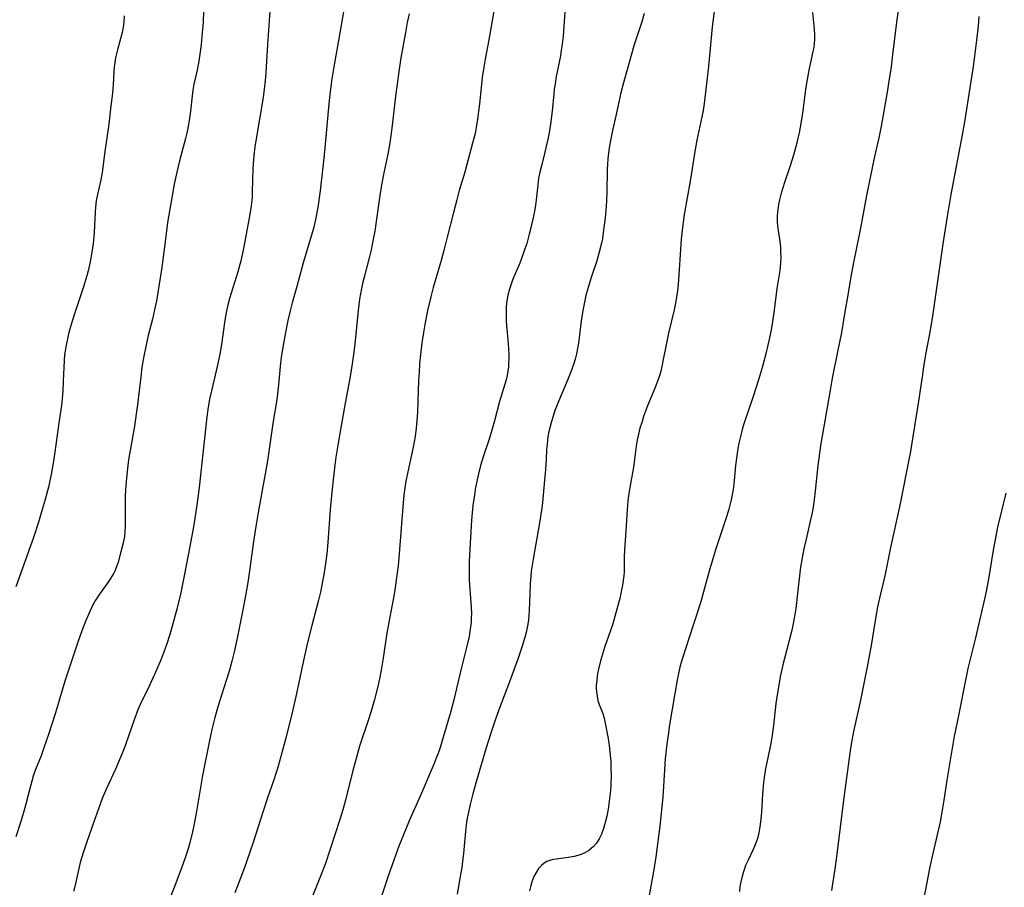
# Model space of a CAD drawing. Units: inches. Extents: x 2048018 to 2053425, y 258755 to 264232.
# Drawn here: x 2048609 to 2048742, y 260249 to 260367 of the extents above; entities that cross this region are included whole.
import ezdxf

# ---------------------------------------------------------------- set-up
doc = ezdxf.new("R2010")
doc.units = ezdxf.units.IN
doc.header["$MEASUREMENT"] = 0
doc.layers.add('c_10_T12S_R18E', color=15, linetype='Continuous')

msp = doc.modelspace()

# ---------------------------------------------------------------- linework, layer by layer
at = {"layer": 'c_10_T12S_R18E'}
for points, elevation in [([(2048673.16, 260370.05), (2048672.08, 260363.8), (2048671.58, 260361.18), (2048671.4, 260360.11), (2048671.21, 260358.69), (2048670.82, 260355.13), (2048670.55, 260353.05), (2048670.43, 260352.21), (2048670.23, 260351.12), (2048669.9, 260349.79), (2048668.82, 260345.88), (2048668.09, 260343.39), (2048667.74, 260342.13), (2048667.29, 260340.39), (2048666.46, 260337.06), (2048666.04, 260335.44), (2048665.62, 260333.92), (2048664.57, 260330.26), (2048664.27, 260329.15), (2048663.79, 260327.15), (2048663.41, 260325.23), (2048663.22, 260324.15), (2048663.02, 260322.73), (2048662.84, 260321.16), (2048662.72, 260319.89), (2048662.64, 260318.75), (2048662.57, 260317.63), (2048662.42, 260313.36), (2048662.34, 260312.19), (2048662.24, 260311.21), (2048662.09, 260310.07), (2048661.83, 260308.61), (2048660.96, 260304.65), (2048660.83, 260303.99), (2048660.69, 260303.12), (2048660.57, 260302.09), (2048660.48, 260301.11), (2048659.95, 260294.17), (2048659.79, 260292.59), (2048659.55, 260290.59), (2048659.36, 260289.24), (2048659.19, 260288.21), (2048658.58, 260285.13), (2048658.27, 260283.4), (2048657.74, 260279.75), (2048657.51, 260278.39), (2048657.28, 260277.23), (2048657.05, 260276.2), (2048656.59, 260274.42), (2048656.22, 260273.17), (2048655.82, 260271.86), (2048654.59, 260268.08), (2048654.1, 260266.44), (2048653.66, 260264.79), (2048652.67, 260260.79), (2048652.31, 260259.47), (2048651.91, 260258.17), (2048650.56, 260254.03), (2048649.94, 260252.21), (2048649.3, 260250.5), (2048648.12, 260247.53)], 1058), ([(2048682.44, 260368.16), (2048682.29, 260366.36), (2048682.15, 260364.3), (2048682.03, 260363.2), (2048681.92, 260362.39), (2048681.79, 260361.64), (2048681.24, 260358.82), (2048681.07, 260357.84), (2048680.96, 260357.11), (2048680.89, 260356.49), (2048680.68, 260354.16), (2048680.46, 260352.4), (2048680.26, 260351.2), (2048680.1, 260350.36), (2048679.69, 260348.61), (2048679.21, 260346.74), (2048679.01, 260345.9), (2048678.84, 260345.08), (2048678.72, 260344.14), (2048678.51, 260342.14), (2048678.41, 260341.39), (2048678.31, 260340.81), (2048678.1, 260339.7), (2048677.84, 260338.5), (2048677.58, 260337.48), (2048677.23, 260336.22), (2048676.99, 260335.48), (2048676.54, 260334.17), (2048676.29, 260333.54), (2048675.36, 260331.37), (2048675.1, 260330.7), (2048674.88, 260330.01), (2048674.68, 260329.2), (2048674.55, 260328.44), (2048674.46, 260327.67), (2048674.43, 260327.14), (2048674.43, 260326.49), (2048674.46, 260325.79), (2048674.51, 260325.1), (2048674.73, 260322.65), (2048674.78, 260321.92), (2048674.8, 260321.2), (2048674.8, 260320.59), (2048674.78, 260319.99), (2048674.74, 260319.5), (2048674.67, 260318.92), (2048674.57, 260318.34), (2048674.44, 260317.75), (2048674.27, 260317.16), (2048673.53, 260314.8), (2048672.85, 260312.19), (2048672.49, 260310.93), (2048672.12, 260309.71), (2048671.37, 260307.42), (2048670.98, 260306.11), (2048670.69, 260304.98), (2048670.5, 260304.17), (2048670.3, 260303.14), (2048670.13, 260302.14), (2048669.94, 260300.69), (2048669.74, 260298.72), (2048669.59, 260296.36), (2048669.44, 260293.16), (2048669.41, 260291.76), (2048669.44, 260290.6), (2048669.67, 260287.5), (2048669.73, 260286.1), (2048669.72, 260285.41), (2048669.69, 260284.91), (2048669.63, 260284.26), (2048669.54, 260283.62), (2048669.42, 260282.97), (2048669.09, 260281.45), (2048668.32, 260278.39), (2048667.35, 260274.38), (2048666.89, 260272.68), (2048665.97, 260269.47), (2048665.49, 260267.91), (2048665.27, 260267.26), (2048664.98, 260266.49), (2048664.68, 260265.74), (2048662.99, 260261.75), (2048661.32, 260257.98), (2048660.53, 260256.07), (2048659.92, 260254.54), (2048659.22, 260252.65), (2048658.46, 260250.49), (2048657.59, 260247.9)], 1056), ([(2048661.32, 260367.35), (2048661.05, 260366.14), (2048660.78, 260364.78), (2048660.19, 260361.36), (2048659.9, 260359.5), (2048659.65, 260357.79), (2048659.45, 260356.19), (2048659.15, 260353.37), (2048658.97, 260351.83), (2048658.69, 260349.87), (2048658.41, 260348.33), (2048657.88, 260345.79), (2048657.57, 260344.15), (2048657.33, 260342.71), (2048656.84, 260339.18), (2048656.63, 260337.87), (2048656.44, 260336.82), (2048656.13, 260335.34), (2048655.92, 260334.46), (2048655.19, 260331.65), (2048654.98, 260330.78), (2048654.83, 260330.1), (2048654.59, 260328.66), (2048654.4, 260327.15), (2048653.93, 260322.56), (2048653.76, 260321.18), (2048653.59, 260319.91), (2048653.31, 260318.18), (2048652.55, 260314.09), (2048651.67, 260309.15), (2048651.37, 260307.27), (2048651.22, 260306.16), (2048651.03, 260304.58), (2048650.81, 260302.5), (2048650.61, 260300.16), (2048650.26, 260295.68), (2048650.12, 260294.18), (2048649.92, 260292.54), (2048649.78, 260291.63), (2048649.48, 260289.92), (2048649.28, 260288.99), (2048649.03, 260287.89), (2048648.11, 260284.43), (2048647.53, 260282.14), (2048646.99, 260279.72), (2048646.04, 260275.25), (2048645.44, 260272.63), (2048644.53, 260269.07), (2048643.9, 260266.7), (2048643.45, 260265.07), (2048643.2, 260264.26), (2048642.95, 260263.52), (2048642.11, 260261.12), (2048641.4, 260259.03), (2048640.19, 260255.19), (2048639.7, 260253.72), (2048638.92, 260251.53), (2048637.67, 260248.23)], 1060), ([(2048693.14, 260367.36), (2048692.81, 260366.24), (2048691.75, 260363), (2048690.26, 260357.65), (2048689.96, 260356.45), (2048689.36, 260353.69), (2048688.85, 260351.52), (2048688.61, 260350.4), (2048688.44, 260349.45), (2048688.31, 260348.5), (2048688.22, 260347.68), (2048688.14, 260346.24), (2048688.08, 260343.14), (2048688.04, 260342.02), (2048688, 260341.24), (2048687.86, 260339.69), (2048687.61, 260337.69), (2048687.48, 260336.86), (2048687.35, 260336.24), (2048687.05, 260335.02), (2048686.72, 260333.88), (2048685.93, 260331.49), (2048685.54, 260330.25), (2048685.25, 260329.15), (2048685.1, 260328.49), (2048684.84, 260327.12), (2048684.63, 260325.67), (2048684.25, 260322.72), (2048684.13, 260321.99), (2048683.99, 260321.28), (2048683.79, 260320.54), (2048683.56, 260319.81), (2048683.21, 260318.84), (2048682.76, 260317.71), (2048681.65, 260315.1), (2048681.06, 260313.57), (2048680.81, 260312.83), (2048680.57, 260312.09), (2048680.4, 260311.42), (2048680.24, 260310.73), (2048680.11, 260310.03), (2048679.98, 260309.02), (2048679.93, 260308.32), (2048679.87, 260306.91), (2048679.78, 260305.57), (2048679.54, 260303.14), (2048679.35, 260301.09), (2048679.24, 260300.1), (2048678.97, 260298.35), (2048678.09, 260293.45), (2048677.85, 260291.82), (2048677.77, 260291.14), (2048677.69, 260290.15), (2048677.63, 260288.71), (2048677.56, 260286.5), (2048677.52, 260285.85), (2048677.46, 260285.21), (2048677.38, 260284.62), (2048677.16, 260283.52), (2048677.03, 260283.01), (2048676.68, 260281.78), (2048676.09, 260280.02), (2048674.91, 260276.8), (2048673.43, 260273.01), (2048672.94, 260271.62), (2048672.45, 260270.15), (2048671.74, 260267.88), (2048670.39, 260263.26), (2048669.94, 260261.66), (2048669.56, 260260.21), (2048669.23, 260258.74), (2048669.12, 260258.11), (2048669.02, 260257.43), (2048668.92, 260256.52), (2048668.66, 260253.55), (2048668.59, 260252.87), (2048668.43, 260251.64), (2048668.23, 260250.42), (2048667.81, 260248.03)], 1054)]:
    msp.add_lwpolyline(points, dxfattribs=dict(at, elevation=elevation))
for points in [[(2048727.75, 260369.19, 1048), (2048727.28, 260365.85, 1048), (2048726.81, 260361.76, 1048), (2048726.61, 260360.17, 1048), (2048726.32, 260358.22, 1048), (2048726.03, 260356.43, 1048), (2048725.55, 260353.63, 1048), (2048725.27, 260352.12, 1048), (2048724.95, 260350.53, 1048), (2048724.36, 260347.98, 1048), (2048724.03, 260346.48, 1048), (2048723.26, 260342.7, 1048), (2048722.43, 260338.07, 1048), (2048721.49, 260333.41, 1048), (2048721.12, 260331.45, 1048), (2048720.77, 260329.46, 1048), (2048720.31, 260326.67, 1048), (2048719.87, 260324.17, 1048), (2048719.4, 260321.74, 1048), (2048718.64, 260317.98, 1048), (2048718.34, 260316.35, 1048), (2048717.65, 260312.19, 1048), (2048717.11, 260309.12, 1048), (2048716.9, 260307.78, 1048), (2048716.7, 260306.15, 1048), (2048716.29, 260302.23, 1048), (2048716.15, 260301.15, 1048), (2048716, 260300.22, 1048), (2048715.86, 260299.52, 1048), (2048715.65, 260298.58, 1048), (2048715.09, 260296.17, 1048), (2048714.8, 260294.83, 1048), (2048714.56, 260293.6, 1048), (2048714.35, 260292.36, 1048), (2048714.09, 260290.42, 1048), (2048713.69, 260286.75, 1048), (2048713.57, 260285.93, 1048), (2048713.44, 260285.23, 1048), (2048713.23, 260284.22, 1048), (2048713.05, 260283.47, 1048), (2048711.92, 260279.11, 1048), (2048711.62, 260277.73, 1048), (2048711.33, 260276.15, 1048), (2048711.11, 260274.74, 1048), (2048710.99, 260273.88, 1048), (2048710.68, 260270.91, 1048), (2048710.49, 260269.58, 1048), (2048710.29, 260268.48, 1048), (2048709.75, 260265.9, 1048), (2048709.6, 260265.08, 1048), (2048709.4, 260263.87, 1048), (2048709.31, 260263.11, 1048), (2048709.17, 260261.59, 1048), (2048709.03, 260259.2, 1048), (2048708.96, 260258.23, 1048), (2048708.84, 260257.18, 1048), (2048708.69, 260256.38, 1048), (2048708.49, 260255.6, 1048), (2048708.18, 260254.73, 1048), (2048707.87, 260254.03, 1048), (2048707.22, 260252.65, 1048), (2048706.9, 260251.92, 1048), (2048706.64, 260251.21, 1048), (2048706.42, 260250.48, 1048), (2048706.25, 260249.74, 1048), (2048706.13, 260249.09, 1048), (2048706.05, 260248.43, 1048)], [(2048633.43, 260367.67, 1066), (2048633.36, 260366.18, 1066), (2048633.21, 260364.27, 1066), (2048633.1, 260363.19, 1066), (2048632.93, 260361.86, 1066), (2048632.79, 260360.91, 1066), (2048632.56, 260359.7, 1066), (2048632.13, 260357.79, 1066), (2048631.98, 260356.98, 1066), (2048631.89, 260356.21, 1066), (2048631.67, 260354.15, 1066), (2048631.5, 260352.9, 1066), (2048631.35, 260352.08, 1066), (2048631.15, 260351.14, 1066), (2048630.98, 260350.43, 1066), (2048630.19, 260347.42, 1066), (2048629.81, 260345.87, 1066), (2048629.46, 260344.23, 1066), (2048628.99, 260341.61, 1066), (2048628.57, 260339.04, 1066), (2048628.21, 260336.46, 1066), (2048627.75, 260332.67, 1066), (2048627.25, 260329.59, 1066), (2048627.05, 260328.45, 1066), (2048626.8, 260327.21, 1066), (2048626.5, 260325.95, 1066), (2048625.93, 260323.74, 1066), (2048625.55, 260322.05, 1066), (2048625.34, 260320.94, 1066), (2048625.09, 260319.44, 1066), (2048624.92, 260318.15, 1066), (2048624.49, 260314.36, 1066), (2048624.32, 260313.13, 1066), (2048624.06, 260311.46, 1066), (2048623.28, 260306.88, 1066), (2048623.17, 260306.13, 1066), (2048623.02, 260304.86, 1066), (2048622.89, 260303.41, 1066), (2048622.83, 260302.05, 1066), (2048622.81, 260300.34, 1066), (2048622.83, 260298.61, 1066), (2048622.82, 260297.92, 1066), (2048622.77, 260297.2, 1066), (2048622.7, 260296.53, 1066), (2048622.54, 260295.65, 1066), (2048622.24, 260294.44, 1066), (2048621.84, 260293.03, 1066), (2048621.63, 260292.42, 1066), (2048621.39, 260291.82, 1066), (2048621.26, 260291.56, 1066), (2048620.84, 260290.84, 1066), (2048620.36, 260290.14, 1066), (2048619.42, 260288.85, 1066), (2048618.81, 260287.9, 1066), (2048618.45, 260287.26, 1066), (2048618, 260286.35, 1066), (2048617.46, 260285.11, 1066), (2048616.93, 260283.74, 1066), (2048616.43, 260282.33, 1066), (2048614.63, 260276.9, 1066), (2048613.35, 260272.61, 1066), (2048612.43, 260269.67, 1066), (2048611.81, 260267.88, 1066), (2048611.41, 260266.8, 1066), (2048610.68, 260264.96, 1066), (2048610.36, 260264.03, 1066), (2048609.98, 260262.69, 1066), (2048609.34, 260260.24, 1066), (2048608.93, 260258.78, 1066), (2048608.58, 260257.64, 1066), (2048607.98, 260255.83, 1066)], [(2048642.42, 260367.7, 1064), (2048642.17, 260364.45, 1064), (2048642.09, 260363.16, 1064), (2048641.94, 260360.17, 1064), (2048641.84, 260358.74, 1064), (2048641.75, 260357.9, 1064), (2048641.67, 260357.19, 1064), (2048641.49, 260356.01, 1064), (2048640.52, 260350.12, 1064), (2048640.4, 260349.33, 1064), (2048640.26, 260348.13, 1064), (2048640.17, 260347.02, 1064), (2048640.13, 260346.33, 1064), (2048640.04, 260343.25, 1064), (2048640, 260342.51, 1064), (2048639.96, 260342.02, 1064), (2048639.87, 260341.32, 1064), (2048639.65, 260339.93, 1064), (2048639.09, 260336.76, 1064), (2048638.84, 260335.53, 1064), (2048638.47, 260333.86, 1064), (2048638.08, 260332.37, 1064), (2048636.95, 260328.75, 1064), (2048636.76, 260328.06, 1064), (2048636.53, 260327.08, 1064), (2048636.31, 260325.84, 1064), (2048635.87, 260322.54, 1064), (2048635.65, 260321.22, 1064), (2048635.29, 260319.53, 1064), (2048634.54, 260316.43, 1064), (2048634.26, 260315.11, 1064), (2048634.03, 260313.71, 1064), (2048633.9, 260312.72, 1064), (2048632.84, 260303.17, 1064), (2048632.62, 260301.44, 1064), (2048632.45, 260300.17, 1064), (2048632.06, 260297.82, 1064), (2048631.58, 260295.17, 1064), (2048630.81, 260291.16, 1064), (2048630.3, 260288.68, 1064), (2048629.82, 260286.68, 1064), (2048628.97, 260283.57, 1064), (2048628.56, 260282.24, 1064), (2048628.24, 260281.33, 1064), (2048627.67, 260279.89, 1064), (2048626.77, 260277.81, 1064), (2048626.05, 260276.23, 1064), (2048624.88, 260273.82, 1064), (2048624.54, 260273.03, 1064), (2048624.01, 260271.67, 1064), (2048622.89, 260268.43, 1064), (2048622.57, 260267.55, 1064), (2048622.24, 260266.69, 1064), (2048621.51, 260265, 1064), (2048620.29, 260262.37, 1064), (2048619.69, 260261, 1064), (2048619.4, 260260.22, 1064), (2048618.52, 260257.72, 1064), (2048617.61, 260255.15, 1064), (2048617.11, 260253.67, 1064), (2048616.72, 260252.32, 1064), (2048616.44, 260251.12, 1064), (2048616, 260249.09, 1064), (2048615.83, 260248.4, 1064)], [(2048652.48, 260368.14, 1062), (2048651.87, 260364.48, 1062), (2048651.09, 260360.14, 1062), (2048650.84, 260358.53, 1062), (2048650.52, 260356.05, 1062), (2048650.31, 260354.15, 1062), (2048649.84, 260348.68, 1062), (2048649.66, 260346.97, 1062), (2048649.23, 260343.33, 1062), (2048648.92, 260341.11, 1062), (2048648.67, 260339.69, 1062), (2048648.56, 260339.24, 1062), (2048648.32, 260338.26, 1062), (2048646.94, 260333.6, 1062), (2048646.07, 260330.39, 1062), (2048645.44, 260328.19, 1062), (2048645.15, 260327.1, 1062), (2048644.85, 260325.8, 1062), (2048644.52, 260324.16, 1062), (2048644.21, 260322.44, 1062), (2048643.97, 260320.78, 1062), (2048643.88, 260320.04, 1062), (2048643.59, 260317.05, 1062), (2048643.4, 260315.43, 1062), (2048643.26, 260314.5, 1062), (2048642.86, 260312.13, 1062), (2048642.37, 260308.64, 1062), (2048642.09, 260306.76, 1062), (2048641.7, 260304.49, 1062), (2048640.83, 260299.78, 1062), (2048640.5, 260297.85, 1062), (2048640.26, 260296.17, 1062), (2048639.68, 260291.84, 1062), (2048639.43, 260290.27, 1062), (2048639.16, 260288.73, 1062), (2048638.79, 260286.79, 1062), (2048637.98, 260282.73, 1062), (2048637.62, 260281.06, 1062), (2048637.27, 260279.61, 1062), (2048636.95, 260278.39, 1062), (2048636.52, 260276.99, 1062), (2048635.64, 260274.28, 1062), (2048635.28, 260273.1, 1062), (2048634.92, 260271.8, 1062), (2048634.56, 260270.37, 1062), (2048634.14, 260268.4, 1062), (2048633.3, 260264.13, 1062), (2048632.48, 260259.24, 1062), (2048632.13, 260257.36, 1062), (2048631.94, 260256.49, 1062), (2048631.63, 260255.19, 1062), (2048631.3, 260254.05, 1062), (2048631.09, 260253.36, 1062), (2048630.69, 260252.2, 1062), (2048629.55, 260249.18, 1062), (2048629.01, 260247.81, 1062)], [(2048702.63, 260367.67, 1052), (2048702.38, 260365.58, 1052), (2048701.87, 260360.18, 1052), (2048701.27, 260355.17, 1052), (2048701.13, 260354.22, 1052), (2048700.98, 260353.37, 1052), (2048700.29, 260350.22, 1052), (2048700, 260348.67, 1052), (2048699.37, 260344.67, 1052), (2048698.57, 260340.16, 1052), (2048698.41, 260339.12, 1052), (2048698.32, 260338.38, 1052), (2048698.18, 260336.8, 1052), (2048697.9, 260332.66, 1052), (2048697.8, 260331.3, 1052), (2048697.69, 260330.18, 1052), (2048697.53, 260328.96, 1052), (2048697.4, 260328.13, 1052), (2048697.22, 260327.23, 1052), (2048696.45, 260324.08, 1052), (2048696.17, 260322.72, 1052), (2048695.74, 260320.51, 1052), (2048695.54, 260319.56, 1052), (2048695.39, 260318.93, 1052), (2048695.21, 260318.3, 1052), (2048694.92, 260317.42, 1052), (2048694.65, 260316.71, 1052), (2048693.62, 260314.22, 1052), (2048693.07, 260312.75, 1052), (2048692.86, 260312.11, 1052), (2048692.58, 260311.17, 1052), (2048692.38, 260310.39, 1052), (2048692.21, 260309.61, 1052), (2048692.05, 260308.73, 1052), (2048691.73, 260306.21, 1052), (2048691.64, 260305.64, 1052), (2048691.23, 260303.43, 1052), (2048691.1, 260302.6, 1052), (2048690.98, 260301.71, 1052), (2048690.89, 260300.81, 1052), (2048690.78, 260299.45, 1052), (2048690.66, 260297.21, 1052), (2048690.48, 260294.75, 1052), (2048690.45, 260293.64, 1052), (2048690.43, 260291.71, 1052), (2048690.39, 260291.17, 1052), (2048690.32, 260290.56, 1052), (2048690.22, 260289.93, 1052), (2048690.09, 260289.3, 1052), (2048689.83, 260288.13, 1052), (2048689.53, 260286.96, 1052), (2048689.17, 260285.65, 1052), (2048688.84, 260284.54, 1052), (2048687.79, 260281.45, 1052), (2048687.23, 260279.65, 1052), (2048686.95, 260278.55, 1052), (2048686.84, 260277.99, 1052), (2048686.71, 260277.11, 1052), (2048686.66, 260276.34, 1052), (2048686.66, 260275.9, 1052), (2048686.69, 260275.47, 1052), (2048686.76, 260274.86, 1052), (2048686.88, 260274.28, 1052), (2048687.05, 260273.76, 1052), (2048687.54, 260272.51, 1052), (2048687.72, 260271.88, 1052), (2048687.87, 260271.22, 1052), (2048688.27, 260269.12, 1052), (2048688.41, 260268.23, 1052), (2048688.56, 260266.83, 1052), (2048688.62, 260266.03, 1052), (2048688.65, 260265.22, 1052), (2048688.66, 260264.11, 1052), (2048688.63, 260262.95, 1052), (2048688.57, 260262.09, 1052), (2048688.47, 260261.02, 1052), (2048688.25, 260259.58, 1052), (2048688.07, 260258.63, 1052), (2048687.87, 260257.77, 1052), (2048687.64, 260256.95, 1052), (2048687.36, 260256.18, 1052), (2048687.05, 260255.55, 1052), (2048686.67, 260254.96, 1052), (2048686.22, 260254.44, 1052), (2048685.65, 260253.97, 1052), (2048685.02, 260253.6, 1052), (2048684.48, 260253.39, 1052), (2048683.67, 260253.15, 1052), (2048682.83, 260253, 1052), (2048681.26, 260252.81, 1052), (2048680.81, 260252.73, 1052), (2048680.37, 260252.62, 1052), (2048679.96, 260252.46, 1052), (2048679.58, 260252.24, 1052), (2048679.23, 260251.95, 1052), (2048678.83, 260251.51, 1052), (2048678.49, 260251, 1052), (2048678.2, 260250.44, 1052), (2048677.92, 260249.71, 1052), (2048677.74, 260249.06, 1052), (2048677.62, 260248.48, 1052)], [(2048715.96, 260367.53, 1050), (2048716.17, 260365.26, 1050), (2048716.21, 260364.46, 1050), (2048716.21, 260363.87, 1050), (2048716.18, 260363.29, 1050), (2048716.12, 260362.75, 1050), (2048716.02, 260362.21, 1050), (2048715.52, 260359.93, 1050), (2048715.22, 260358.43, 1050), (2048715.01, 260357.12, 1050), (2048714.63, 260354.17, 1050), (2048714.42, 260352.75, 1050), (2048714.14, 260351.2, 1050), (2048713.98, 260350.48, 1050), (2048713.78, 260349.65, 1050), (2048713.38, 260348.2, 1050), (2048712.88, 260346.62, 1050), (2048712.15, 260344.46, 1050), (2048711.71, 260343.04, 1050), (2048711.48, 260342.14, 1050), (2048711.34, 260341.48, 1050), (2048711.24, 260340.82, 1050), (2048711.2, 260340.48, 1050), (2048711.16, 260339.86, 1050), (2048711.16, 260339.25, 1050), (2048711.21, 260338.56, 1050), (2048711.47, 260336.79, 1050), (2048711.6, 260335.77, 1050), (2048711.64, 260335.03, 1050), (2048711.65, 260334.29, 1050), (2048711.62, 260333.54, 1050), (2048711.52, 260332.56, 1050), (2048711.14, 260330.1, 1050), (2048710.78, 260327.17, 1050), (2048710.59, 260325.95, 1050), (2048710.39, 260324.76, 1050), (2048710.12, 260323.42, 1050), (2048709.66, 260321.44, 1050), (2048709.17, 260319.55, 1050), (2048708.79, 260318.2, 1050), (2048708.39, 260316.88, 1050), (2048707.85, 260315.22, 1050), (2048706.74, 260312.06, 1050), (2048706.47, 260311.18, 1050), (2048706.27, 260310.42, 1050), (2048705.99, 260309.14, 1050), (2048705.86, 260308.45, 1050), (2048705.64, 260307.12, 1050), (2048705.52, 260306.15, 1050), (2048705.33, 260304.09, 1050), (2048705.23, 260303.2, 1050), (2048705.15, 260302.66, 1050), (2048704.92, 260301.48, 1050), (2048704.6, 260300.21, 1050), (2048704.3, 260299.18, 1050), (2048704.04, 260298.36, 1050), (2048702.85, 260294.82, 1050), (2048702.43, 260293.5, 1050), (2048701.94, 260291.82, 1050), (2048701.18, 260289.02, 1050), (2048700.76, 260287.54, 1050), (2048699.85, 260284.63, 1050), (2048698.26, 260279.77, 1050), (2048697.99, 260278.8, 1050), (2048697.79, 260277.94, 1050), (2048697.61, 260277.06, 1050), (2048697.28, 260275.23, 1050), (2048696.6, 260270.98, 1050), (2048696.39, 260269.58, 1050), (2048696.23, 260268.38, 1050), (2048696.01, 260266.44, 1050), (2048695.88, 260264.88, 1050), (2048695.67, 260261.17, 1050), (2048695.56, 260259.9, 1050), (2048695.28, 260257.28, 1050), (2048695.01, 260255.17, 1050), (2048694.72, 260253.12, 1050), (2048694.39, 260251.1, 1050), (2048693.49, 260246.17, 1050)], [(2048622.69, 260367.07, 1068), (2048622.65, 260366.25, 1068), (2048622.54, 260365.47, 1068), (2048622.39, 260364.82, 1068), (2048621.75, 260362.47, 1068), (2048621.51, 260361.37, 1068), (2048621.41, 260360.75, 1068), (2048621.33, 260360.12, 1068), (2048621.27, 260359.47, 1068), (2048621.17, 260357.74, 1068), (2048621.09, 260356.56, 1068), (2048620.89, 260354.85, 1068), (2048620.58, 260352.39, 1068), (2048620.05, 260348.69, 1068), (2048619.68, 260345.84, 1068), (2048619.5, 260344.86, 1068), (2048619.04, 260342.85, 1068), (2048618.9, 260342.03, 1068), (2048618.79, 260341.09, 1068), (2048618.75, 260340.48, 1068), (2048618.6, 260337.71, 1068), (2048618.46, 260336.18, 1068), (2048618.35, 260335.29, 1068), (2048618.08, 260333.73, 1068), (2048617.8, 260332.52, 1068), (2048617.61, 260331.83, 1068), (2048617.12, 260330.2, 1068), (2048615.88, 260326.54, 1068), (2048615.47, 260325.24, 1068), (2048615.17, 260324.14, 1068), (2048615.02, 260323.51, 1068), (2048614.75, 260322.19, 1068), (2048614.6, 260321.13, 1068), (2048614.53, 260320.34, 1068), (2048614.42, 260317.57, 1068), (2048614.35, 260316.25, 1068), (2048614.27, 260315.19, 1068), (2048614.16, 260314.25, 1068), (2048613.82, 260311.89, 1068), (2048613.3, 260307.96, 1068), (2048613.07, 260306.45, 1068), (2048612.78, 260304.92, 1068), (2048612.4, 260303.19, 1068), (2048611.98, 260301.53, 1068), (2048611.58, 260300.16, 1068), (2048611.06, 260298.47, 1068), (2048610.37, 260296.36, 1068), (2048607.98, 260289.68, 1068)], [(2048738.52, 260366.98, 1046), (2048738.39, 260365.65, 1046), (2048738.19, 260363.75, 1046), (2048737.93, 260361.61, 1046), (2048737.74, 260360.18, 1046), (2048736.6, 260352.97, 1046), (2048736.3, 260351.18, 1046), (2048734.7, 260342.85, 1046), (2048734.19, 260339.89, 1046), (2048733.62, 260336.16, 1046), (2048732.25, 260326.66, 1046), (2048731.84, 260324.18, 1046), (2048731.29, 260321.15, 1046), (2048731.01, 260319.49, 1046), (2048730.8, 260318.15, 1046), (2048730.33, 260314.87, 1046), (2048729.44, 260309.19, 1046), (2048729.23, 260308.05, 1046), (2048727.74, 260300.55, 1046), (2048726.55, 260295.03, 1046), (2048725.74, 260291.19, 1046), (2048725.04, 260288.14, 1046), (2048724.79, 260286.99, 1046), (2048724.45, 260285.15, 1046), (2048723.89, 260281.73, 1046), (2048723.34, 260278.61, 1046), (2048722.48, 260274.32, 1046), (2048721.53, 260270.07, 1046), (2048721.22, 260268.39, 1046), (2048721.02, 260267.15, 1046), (2048720.19, 260261.16, 1046), (2048719.22, 260253.11, 1046), (2048718.99, 260251.49, 1046), (2048718.52, 260248.55, 1046)], [(2048742.16, 260302.38, 1044), (2048741.05, 260297.77, 1044), (2048740.79, 260296.55, 1044), (2048740.44, 260294.66, 1044), (2048739.79, 260290.73, 1044), (2048739.48, 260289.07, 1044), (2048739.31, 260288.25, 1044), (2048738.03, 260282.78, 1044), (2048737.37, 260280.06, 1044), (2048737.03, 260278.62, 1044), (2048735.5, 260271.11, 1044), (2048735.18, 260269.45, 1044), (2048734.42, 260265.12, 1044), (2048734.16, 260263.5, 1044), (2048733.75, 260260.79, 1044), (2048733.48, 260259.15, 1044), (2048733.24, 260257.87, 1044), (2048732.22, 260253.38, 1044), (2048731.82, 260251.53, 1044), (2048731.06, 260247.5, 1044)]]:
    msp.add_polyline3d(points, dxfattribs=at)

doc.saveas('drawing.dxf')
